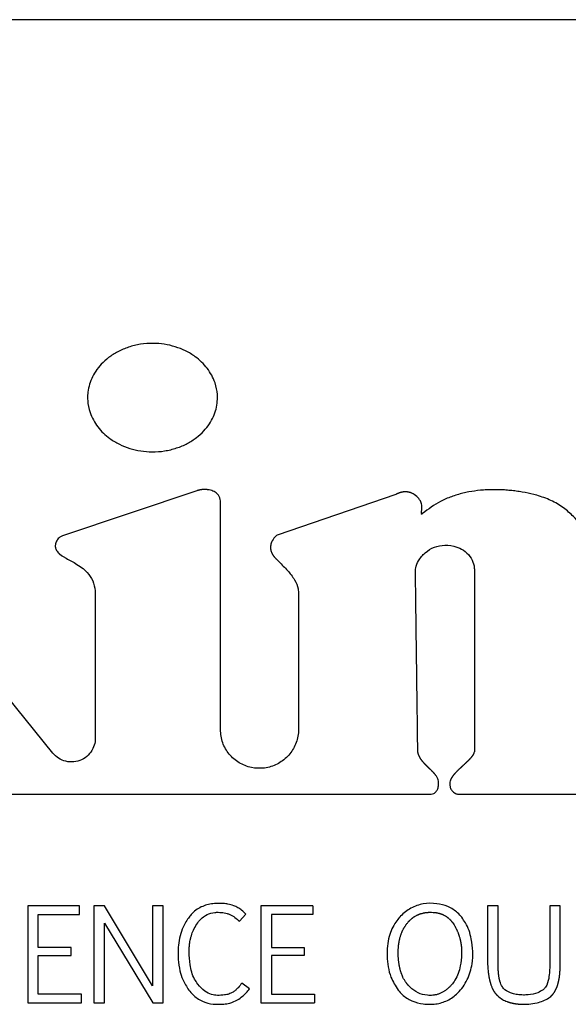
# Model space of a CAD drawing. Units: inches. Extents: x 0.4 to 16.6, y 0.2 to 10.8.
# Drawn here: x 11 to 11, y 5.4 to 5.5 of the extents above; entities that cross this region are included whole.
import ezdxf

# ---------------------------------------------------------------- set-up
doc = ezdxf.new("R2010")
doc.units = ezdxf.units.IN
doc.header["$MEASUREMENT"] = 0
doc.layers.add('WH', color=7, linetype='Continuous')

msp = doc.modelspace()

# ---------------------------------------------------------------- linework, layer by layer
at = {"layer": 'WH', "linetype": 'Continuous', "lineweight": 25}
for p, q in [((11.059443, 5.497513), (10.919679, 5.497513)), ((10.964565, 5.466385), (10.955693, 5.463403)), ((10.977699, 5.466134), (10.969864, 5.463448)), ((10.96612, 5.450618), (10.966118, 5.46571)), ((10.957863, 5.459493), (10.957863, 5.450034)), ((10.971276, 5.459565), (10.971278, 5.450619)), ((10.955065, 5.449043), (10.946868, 5.459165)), ((10.945028, 5.446326), (10.980029, 5.446326)), ((10.98182, 5.446326), (11.004336, 5.446326)), ((10.956825, 5.438948), (10.953406, 5.438948)), ((10.953406, 5.438948), (10.953406, 5.432547)), ((10.956825, 5.438385), (10.956825, 5.438948)), ((10.957765, 5.438948), (10.957769, 5.432547)), ((10.95846, 5.438948), (10.957765, 5.438948)), ((10.961642, 5.433666), (10.95846, 5.438948)), ((10.962336, 5.438948), (10.961642, 5.438948)), ((10.961642, 5.438948), (10.961642, 5.433666)), ((10.962336, 5.432547), (10.962336, 5.438948)), ((10.968795, 5.438948), (10.968795, 5.432547)), ((10.972215, 5.438948), (10.968795, 5.438948)), ((10.972215, 5.438948), (10.972215, 5.438385)), ((10.983764, 5.438948), (10.983764, 5.435068)), ((10.984459, 5.438948), (10.983764, 5.438948)), ((10.984459, 5.435056), (10.984459, 5.438948)), ((10.987866, 5.438948), (10.987866, 5.435035)), ((10.988556, 5.438948), (10.987866, 5.438948)), ((10.988556, 5.43508), (10.988556, 5.438948)), ((10.9541, 5.438385), (10.956825, 5.438385)), ((10.9541, 5.436203), (10.9541, 5.438385)), ((10.95846, 5.432547), (10.95846, 5.437804)), ((10.95846, 5.437804), (10.96167, 5.432547)), ((10.967373, 5.437935), (10.967811, 5.438393)), ((10.972215, 5.438385), (10.96949, 5.438385)), ((10.96949, 5.438385), (10.96949, 5.436203)), ((10.956273, 5.436203), (10.9541, 5.436203)), ((10.956273, 5.435668), (10.956273, 5.436203)), ((10.96949, 5.436203), (10.971663, 5.436203)), ((10.971663, 5.436203), (10.971663, 5.435668)), ((10.9541, 5.435668), (10.956273, 5.435668)), ((10.9541, 5.433111), (10.9541, 5.435668)), ((10.96949, 5.435668), (10.96949, 5.433111)), ((10.971663, 5.435668), (10.96949, 5.435668)), ((10.968044, 5.43347), (10.967541, 5.433846)), ((10.956948, 5.433111), (10.9541, 5.433111)), ((10.956948, 5.432547), (10.956948, 5.433111)), ((10.96949, 5.433111), (10.972337, 5.433111)), ((10.972337, 5.433111), (10.972337, 5.432547)), ((10.953406, 5.432547), (10.956948, 5.432547)), ((10.957769, 5.432547), (10.95846, 5.432547)), ((10.96167, 5.432547), (10.962336, 5.432547)), ((10.968795, 5.432547), (10.972337, 5.432547))]:
    msp.add_line(p, q, dxfattribs=at)
for points, knots in [([(10.965927, 5.472537), (10.965925, 5.472603), (10.965918, 5.472933), (10.965778, 5.473623), (10.96538, 5.47435), (10.964888, 5.474895), (10.964417, 5.47529), (10.963836, 5.47564), (10.962916, 5.476008), (10.961891, 5.476161), (10.960846, 5.476085), (10.960059, 5.475895), (10.959352, 5.475594), (10.958749, 5.475209), (10.958261, 5.47477), (10.957885, 5.474297), (10.957528, 5.473654), (10.957365, 5.473046), (10.957355, 5.472616), (10.957353, 5.472537)], [0, 0, 0, 0, 0.015919, 0.080137, 0.168575, 0.21314, 0.257687, 0.317301, 0.376889, 0.497036, 0.564468, 0.630295, 0.692385, 0.750047, 0.802897, 0.851199, 0.895786, 0.980783, 1, 1, 1, 1]), ([(10.957353, 5.472537), (10.957354, 5.472471), (10.957361, 5.472141), (10.957502, 5.471451), (10.957901, 5.470725), (10.958392, 5.470181), (10.958864, 5.469786), (10.959445, 5.469437), (10.960365, 5.469069), (10.961391, 5.468916), (10.962436, 5.468993), (10.963223, 5.469183), (10.96393, 5.469485), (10.964533, 5.469869), (10.965021, 5.470309), (10.965397, 5.470782), (10.965752, 5.471424), (10.965914, 5.47203), (10.965925, 5.472459), (10.965927, 5.472537)], [0, 0, 0, 0, 0.015935, 0.080189, 0.168571, 0.213114, 0.257636, 0.317304, 0.37695, 0.497219, 0.564712, 0.630584, 0.692726, 0.750413, 0.803265, 0.851544, 0.896086, 0.980955, 1, 1, 1, 1]), ([(10.966118, 5.46571), (10.966112, 5.465777), (10.9661, 5.46591), (10.966, 5.466094), (10.965823, 5.466271), (10.965606, 5.46638), (10.965438, 5.466425), (10.965372, 5.466438), (10.965355, 5.466441), (10.965341, 5.466444), (10.965324, 5.466446), (10.96531, 5.466449), (10.965292, 5.466451), (10.965275, 5.466453), (10.965257, 5.466455), (10.96524, 5.466457), (10.965225, 5.466459), (10.965208, 5.46646), (10.965194, 5.466461), (10.965176, 5.466462), (10.965159, 5.466463), (10.965141, 5.466464), (10.965123, 5.466465), (10.965106, 5.466465), (10.965088, 5.466465), (10.96507, 5.466465), (10.965056, 5.466465), (10.965039, 5.466464), (10.965021, 5.466464), (10.965003, 5.466463), (10.964986, 5.466462), (10.964968, 5.466461), (10.96495, 5.46646), (10.964933, 5.466458), (10.964915, 5.466457), (10.964894, 5.466454), (10.964877, 5.466452), (10.964859, 5.46645), (10.964842, 5.466448), (10.964824, 5.466445), (10.964807, 5.466442), (10.964789, 5.466439), (10.964769, 5.466436), (10.964751, 5.466432), (10.964734, 5.466429), (10.964717, 5.466425), (10.964696, 5.466421), (10.964679, 5.466417), (10.964662, 5.466412), (10.964645, 5.466408), (10.964624, 5.466403), (10.964597, 5.466395), (10.964578, 5.466389), (10.964565, 5.466385)], [0, 0, 0, 0, 0.102355, 0.204802, 0.314019, 0.484035, 0.571239, 0.582112, 0.587572, 0.598401, 0.603889, 0.614739, 0.620159, 0.631035, 0.641956, 0.647353, 0.658248, 0.663688, 0.674568, 0.68, 0.690864, 0.70178, 0.707206, 0.718056, 0.728964, 0.734388, 0.745235, 0.750721, 0.761574, 0.772432, 0.777861, 0.788792, 0.799668, 0.805113, 0.815943, 0.826857, 0.837718, 0.843122, 0.854014, 0.864914, 0.870343, 0.881221, 0.89212, 0.902981, 0.908394, 0.919291, 0.930154, 0.941058, 0.946452, 0.957341, 0.968245, 0.979122, 1, 1, 1, 1]), ([(10.987008, 5.466086), (10.986945, 5.466102), (10.986627, 5.466184), (10.986176, 5.466276), (10.985657, 5.466356), (10.985266, 5.466403), (10.984742, 5.466446), (10.984217, 5.466461), (10.983692, 5.466444), (10.983168, 5.466405), (10.982647, 5.466332), (10.982004, 5.466194), (10.981374, 5.466005), (10.980443, 5.465616), (10.979849, 5.465166), (10.979466, 5.464875)], [0, 0, 0, 0, 0.024806, 0.124081, 0.1737, 0.223309, 0.272931, 0.372214, 0.421842, 0.471461, 0.570775, 0.620399, 0.719757, 0.819156, 1, 1, 1, 1]), ([(10.979333, 5.465708), (10.979295, 5.465762), (10.979183, 5.465926), (10.978989, 5.466103), (10.978808, 5.466202), (10.978737, 5.466233), (10.978717, 5.466241), (10.978706, 5.466245), (10.978693, 5.46625), (10.978679, 5.466255), (10.978665, 5.466259), (10.978655, 5.466263), (10.978641, 5.466267), (10.978626, 5.466271), (10.978612, 5.466275), (10.978598, 5.466279), (10.978584, 5.466282), (10.97857, 5.466286), (10.978555, 5.466289), (10.978541, 5.466292), (10.978527, 5.466294), (10.978512, 5.466297), (10.978498, 5.466299), (10.978483, 5.466301), (10.978469, 5.466303), (10.978454, 5.466305), (10.97844, 5.466306), (10.978425, 5.466307), (10.97841, 5.466308), (10.978385, 5.46631), (10.978337, 5.466311), (10.978286, 5.46631), (10.978242, 5.466306), (10.978224, 5.466304), (10.978206, 5.466302), (10.978191, 5.4663), (10.978173, 5.466297), (10.978155, 5.466295), (10.978137, 5.466291), (10.978119, 5.466288), (10.978104, 5.466285), (10.978086, 5.466281), (10.978069, 5.466277), (10.978051, 5.466273), (10.978033, 5.466268), (10.978016, 5.466263), (10.977998, 5.466258), (10.97798, 5.466253), (10.977963, 5.466247), (10.977946, 5.466241), (10.977928, 5.466235), (10.977911, 5.466229), (10.97789, 5.466221), (10.977873, 5.466215), (10.977856, 5.466208), (10.977839, 5.466201), (10.977819, 5.466192), (10.977799, 5.466184), (10.977779, 5.466174), (10.977759, 5.466165), (10.977739, 5.466155), (10.977719, 5.466145), (10.977706, 5.466138), (10.977699, 5.466134)], [0, 0, 0, 0, 0.1047867, 0.3159742, 0.4096255, 0.4329941, 0.4388148, 0.4446354, 0.4504704, 0.4621778, 0.4679516, 0.4737846, 0.479658, 0.4913333, 0.4971539, 0.5029582, 0.5146409, 0.5205213, 0.5263272, 0.5380226, 0.5438526, 0.5496715, 0.5613405, 0.567192, 0.5730353, 0.5846994, 0.5905217, 0.5963384, 0.6080193, 0.6138229, 0.6372008, 0.6838982, 0.6955936, 0.7072444, 0.713073, 0.7247677, 0.7306193, 0.7422882, 0.753937, 0.759767, 0.7714748, 0.7772807, 0.7889807, 0.800603, 0.8064675, 0.8180922, 0.8297849, 0.8356402, 0.8472681, 0.8589535, 0.8648263, 0.876475, 0.8881298, 0.8998292, 0.9056498, 0.9173266, 0.9289945, 0.9406301, 0.952342, 0.9639935, 0.9756702, 0.9877927, 1, 1, 1, 1]), ([(10.990617, 5.46211), (10.990616, 5.462176), (10.990608, 5.462507), (10.990487, 5.463043), (10.990205, 5.463674), (10.989858, 5.464207), (10.989389, 5.46475), (10.988759, 5.465286), (10.987947, 5.465783), (10.987325, 5.465984), (10.987008, 5.466086)], [0, 0, 0, 0, 0.034395, 0.173105, 0.283977, 0.394759, 0.505459, 0.658523, 0.826329, 1, 1, 1, 1]), ([(10.979466, 5.464875), (10.979453, 5.464864), (10.979434, 5.464849), (10.979411, 5.464834), (10.9794, 5.464833), (10.979395, 5.464834), (10.979391, 5.464837), (10.979388, 5.464842), (10.979385, 5.464857), (10.97939, 5.464916), (10.979426, 5.465109), (10.97945, 5.465398), (10.979366, 5.46562), (10.979333, 5.465708)], [0, 0, 0, 0, 0.050594, 0.076073, 0.080783, 0.085603, 0.089846, 0.094889, 0.103921, 0.138365, 0.27433, 0.713261, 1, 1, 1, 1]), ([(10.955693, 5.463403), (10.955633, 5.463375), (10.955493, 5.463308), (10.955327, 5.463123), (10.955221, 5.462886), (10.955216, 5.462645), (10.955285, 5.46246), (10.955363, 5.462347), (10.955415, 5.462287), (10.955443, 5.462259), (10.955459, 5.462243), (10.955472, 5.462231), (10.955484, 5.46222), (10.955501, 5.462204), (10.955519, 5.46219), (10.955536, 5.462175), (10.95555, 5.462165), (10.955563, 5.462154), (10.955577, 5.462144), (10.955595, 5.462131), (10.955614, 5.462118), (10.955633, 5.462105), (10.955647, 5.462096), (10.955666, 5.462083), (10.955681, 5.462074), (10.955692, 5.462067)], [0, 0, 0, 0, 0.1163111, 0.2692458, 0.4224593, 0.5613439, 0.6803205, 0.7602363, 0.7999936, 0.8199249, 0.8298422, 0.839811, 0.8497368, 0.8596673, 0.8795678, 0.889536, 0.8994719, 0.9094196, 0.9193387, 0.9293273, 0.9492166, 0.9591207, 0.9690436, 0.9790439, 1, 1, 1, 1]), ([(10.969864, 5.463448), (10.969814, 5.463405), (10.969664, 5.463278), (10.969527, 5.463063), (10.969461, 5.462868), (10.969446, 5.46279), (10.969441, 5.462756), (10.969439, 5.462744), (10.969437, 5.462728), (10.969436, 5.462716), (10.969434, 5.4627), (10.969434, 5.462687), (10.969433, 5.462672), (10.969432, 5.462659), (10.969432, 5.462643), (10.969432, 5.462631), (10.969432, 5.462615), (10.969433, 5.462603), (10.969433, 5.462587), (10.969434, 5.462574), (10.969435, 5.462559), (10.969437, 5.462546), (10.969438, 5.462531), (10.96944, 5.462518), (10.969442, 5.462503), (10.969445, 5.462487), (10.969448, 5.462472), (10.969451, 5.462456), (10.969454, 5.462444), (10.969459, 5.462423), (10.969469, 5.462383), (10.969484, 5.462342), (10.969496, 5.462309), (10.969502, 5.462295), (10.969509, 5.46228), (10.969515, 5.462266), (10.969522, 5.462252), (10.969529, 5.462238), (10.969537, 5.462221), (10.969546, 5.462204), (10.969554, 5.462191), (10.969562, 5.462177), (10.96957, 5.462164), (10.96958, 5.462148), (10.96959, 5.462132), (10.969601, 5.462116), (10.969611, 5.462101), (10.969622, 5.462085), (10.969634, 5.46207), (10.969645, 5.462055), (10.969657, 5.46204), (10.969669, 5.462026), (10.969681, 5.462011), (10.969693, 5.461997), (10.969706, 5.461983), (10.969718, 5.461969), (10.969731, 5.461955), (10.969744, 5.461941), (10.969757, 5.461928), (10.969775, 5.46191), (10.969793, 5.461893), (10.969811, 5.461876), (10.969825, 5.461863), (10.969843, 5.461847), (10.969856, 5.461836), (10.969864, 5.461829)], [0, 0, 0, 0, 0.104351, 0.310996, 0.390808, 0.430673, 0.435622, 0.445555, 0.450548, 0.460507, 0.465481, 0.475414, 0.480378, 0.490354, 0.495311, 0.505282, 0.510238, 0.520214, 0.525172, 0.535105, 0.540136, 0.550033, 0.555019, 0.565014, 0.569962, 0.57988, 0.58984, 0.594833, 0.604795, 0.609767, 0.629643, 0.669481, 0.679464, 0.684433, 0.694363, 0.704343, 0.709301, 0.719245, 0.729189, 0.739164, 0.74912, 0.75406, 0.764034, 0.773987, 0.783934, 0.79388, 0.80381, 0.813796, 0.823718, 0.833703, 0.843627, 0.853619, 0.863556, 0.873484, 0.883442, 0.893395, 0.903344, 0.913288, 0.92323, 0.933172, 0.953102, 0.963006, 0.972959, 0.982917, 1, 1, 1, 1]), ([(10.979, 5.461093), (10.979005, 5.461159), (10.979021, 5.461388), (10.979212, 5.461822), (10.979623, 5.462308), (10.980232, 5.462708), (10.980709, 5.462762), (10.980947, 5.462789)], [0, 0, 0, 0, 0.070548, 0.244449, 0.493343, 0.746718, 1, 1, 1, 1]), ([(10.980947, 5.462789), (10.981012, 5.462787), (10.981344, 5.462777), (10.981868, 5.462655), (10.982424, 5.462291), (10.982765, 5.461824), (10.982885, 5.461408), (10.982891, 5.46118), (10.982893, 5.461131)], [0, 0, 0, 0, 0.069338, 0.350471, 0.554439, 0.759111, 0.948302, 1, 1, 1, 1]), ([(10.955692, 5.462067), (10.955748, 5.462034), (10.956031, 5.461867), (10.956611, 5.461565), (10.957294, 5.461098), (10.957727, 5.46044), (10.957852, 5.459905), (10.957861, 5.459588), (10.957863, 5.459493)], [0, 0, 0, 0, 0.0549291, 0.2745942, 0.5488257, 0.7347209, 0.9203399, 1, 1, 1, 1]), ([(10.969864, 5.461829), (10.96991, 5.461782), (10.970047, 5.461641), (10.970367, 5.461312), (10.970726, 5.460926), (10.971078, 5.460431), (10.971257, 5.459998), (10.971271, 5.459675), (10.971276, 5.459565)], [0, 0, 0, 0, 0.071832, 0.215444, 0.502909, 0.646779, 0.880581, 1, 1, 1, 1]), ([(10.979152, 5.449311), (10.979151, 5.449377), (10.979148, 5.449574), (10.979142, 5.450033), (10.979135, 5.450558), (10.979127, 5.451214), (10.979118, 5.45187), (10.979108, 5.452657), (10.979098, 5.453445), (10.979087, 5.454232), (10.979077, 5.455019), (10.979067, 5.455807), (10.979057, 5.456594), (10.979047, 5.457381), (10.979037, 5.458169), (10.979027, 5.458956), (10.979015, 5.459931), (10.979006, 5.460643), (10.979, 5.461093)], [0, 0, 0, 0, 0.0167102, 0.0501208, 0.1169418, 0.1503523, 0.2171732, 0.2840039, 0.3508246, 0.4176454, 0.484476, 0.5512966, 0.6181173, 0.6849478, 0.7517684, 0.818589, 0.8854194, 1, 1, 1, 1]), ([(10.982893, 5.461131), (10.982893, 5.461066), (10.982893, 5.460738), (10.982894, 5.460278), (10.982894, 5.459622), (10.982895, 5.458966), (10.982895, 5.458178), (10.982895, 5.457522), (10.982895, 5.456866), (10.982895, 5.45621), (10.982895, 5.455423), (10.982896, 5.454635), (10.982896, 5.453848), (10.982896, 5.45306), (10.982896, 5.452273), (10.982896, 5.451486), (10.982896, 5.450473), (10.982896, 5.449724), (10.982896, 5.449237)], [0, 0, 0, 0, 0.016543, 0.082743, 0.115848, 0.182049, 0.248249, 0.31444, 0.347545, 0.413745, 0.479946, 0.546146, 0.612337, 0.678537, 0.744737, 0.810938, 0.877138, 1, 1, 1, 1]), ([(10.971278, 5.450619), (10.971276, 5.45054), (10.971265, 5.450173), (10.971088, 5.449525), (10.970593, 5.448796), (10.969883, 5.448272), (10.969039, 5.448012), (10.968158, 5.448046), (10.967336, 5.448371), (10.966673, 5.448948), (10.966212, 5.449724), (10.966151, 5.450316), (10.96612, 5.450618)], [0, 0, 0, 0, 0.029319, 0.136702, 0.244062, 0.351433, 0.458798, 0.566167, 0.673548, 0.780913, 0.888288, 1, 1, 1, 1]), ([(10.957863, 5.450034), (10.95786, 5.449955), (10.957849, 5.449717), (10.957718, 5.449315), (10.957415, 5.448891), (10.956973, 5.448583), (10.956454, 5.448438), (10.955918, 5.448474), (10.955423, 5.448676), (10.955182, 5.448923), (10.955065, 5.449043)], [0, 0, 0, 0, 0.061382, 0.185254, 0.322303, 0.459321, 0.596368, 0.733403, 0.870433, 1, 1, 1, 1]), ([(10.980437, 5.447428), (10.980403, 5.447484), (10.98036, 5.447555), (10.980306, 5.447623), (10.980288, 5.447645), (10.980278, 5.447658), (10.980265, 5.447673), (10.980254, 5.447686), (10.980243, 5.447698), (10.980232, 5.447711), (10.980222, 5.447723), (10.980208, 5.447738), (10.980197, 5.44775), (10.980183, 5.447765), (10.980172, 5.447777), (10.980158, 5.447792), (10.980146, 5.447804), (10.980132, 5.447819), (10.98012, 5.44783), (10.980106, 5.447845), (10.980095, 5.447857), (10.98008, 5.447871), (10.980068, 5.447883), (10.980054, 5.447897), (10.980042, 5.447909), (10.980028, 5.447923), (10.980016, 5.447935), (10.980001, 5.447949), (10.97999, 5.447961), (10.979975, 5.447975), (10.979963, 5.447986), (10.979948, 5.448), (10.979934, 5.448015), (10.979919, 5.448029), (10.979904, 5.448043), (10.979892, 5.448054), (10.979878, 5.448069), (10.979866, 5.44808), (10.979851, 5.448094), (10.979836, 5.448109), (10.979822, 5.448123), (10.979807, 5.448137), (10.979795, 5.448149), (10.97978, 5.448163), (10.979769, 5.448175), (10.979754, 5.448189), (10.97974, 5.448204), (10.979725, 5.448218), (10.979711, 5.448233), (10.979699, 5.448244), (10.979685, 5.448259), (10.97967, 5.448273), (10.979656, 5.448288), (10.979642, 5.448303), (10.979631, 5.448315), (10.979617, 5.44833), (10.979605, 5.448342), (10.979591, 5.448357), (10.979578, 5.448372), (10.979564, 5.448387), (10.97955, 5.448402), (10.979539, 5.448415), (10.979526, 5.44843), (10.979515, 5.448443), (10.979502, 5.448458), (10.979489, 5.448474), (10.979476, 5.44849), (10.979463, 5.448506), (10.979452, 5.448519), (10.97944, 5.448535), (10.97943, 5.448548), (10.979417, 5.448564), (10.979408, 5.448577), (10.979396, 5.448594), (10.979386, 5.448607), (10.979374, 5.448624), (10.979365, 5.448637), (10.979353, 5.448654), (10.979344, 5.448668), (10.979333, 5.448685), (10.979325, 5.448699), (10.979314, 5.448717), (10.979306, 5.448731), (10.979296, 5.448749), (10.979288, 5.448763), (10.979278, 5.448781), (10.97927, 5.448796), (10.979261, 5.448814), (10.979254, 5.448829), (10.979245, 5.448847), (10.979238, 5.448862), (10.97923, 5.448881), (10.979224, 5.448896), (10.979216, 5.448915), (10.979211, 5.448931), (10.979205, 5.448946), (10.9792, 5.448962), (10.979195, 5.448977), (10.979189, 5.448997), (10.979185, 5.449013), (10.979179, 5.449033), (10.979175, 5.449048), (10.979171, 5.449068), (10.979168, 5.449085), (10.979164, 5.449105), (10.979161, 5.449121), (10.979158, 5.449141), (10.979156, 5.449158), (10.979154, 5.449178), (10.979153, 5.449194), (10.979152, 5.449215), (10.979151, 5.449231), (10.979151, 5.449252), (10.979151, 5.449268), (10.979151, 5.449289), (10.979151, 5.449302), (10.979152, 5.449311)], [0, 0, 0, 0, 0.084485, 0.105514, 0.110791, 0.121259, 0.126523, 0.13705, 0.142308, 0.147599, 0.158073, 0.163361, 0.173828, 0.179078, 0.189611, 0.194895, 0.20539, 0.210673, 0.221166, 0.226413, 0.23694, 0.242187, 0.252679, 0.257925, 0.268489, 0.2737, 0.284228, 0.289474, 0.300003, 0.305286, 0.315779, 0.321062, 0.33152, 0.342049, 0.347332, 0.357826, 0.363073, 0.373602, 0.378849, 0.389378, 0.399872, 0.405154, 0.415683, 0.420894, 0.431422, 0.436668, 0.447196, 0.457724, 0.462935, 0.473462, 0.478709, 0.489237, 0.499767, 0.505015, 0.515546, 0.520794, 0.531292, 0.536542, 0.54708, 0.557551, 0.562805, 0.573354, 0.578612, 0.589095, 0.594359, 0.604892, 0.615399, 0.620637, 0.631159, 0.636444, 0.646952, 0.652175, 0.662673, 0.667947, 0.678477, 0.683763, 0.694219, 0.69953, 0.710028, 0.715256, 0.725772, 0.73106, 0.741532, 0.746786, 0.757356, 0.762582, 0.773098, 0.778344, 0.78886, 0.794129, 0.80463, 0.809909, 0.820382, 0.82567, 0.836154, 0.841418, 0.846666, 0.857208, 0.862442, 0.872963, 0.878253, 0.888733, 0.894024, 0.904504, 0.909754, 0.92027, 0.925538, 0.93604, 0.941332, 0.951844, 0.957069, 0.967606, 0.972871, 0.983348, 0.988612, 1, 1, 1, 1]), ([(10.982896, 5.449237), (10.98289, 5.449186), (10.982883, 5.449111), (10.982851, 5.449036), (10.982836, 5.449002), (10.982827, 5.448986), (10.982819, 5.448969), (10.98281, 5.448953), (10.982801, 5.448937), (10.982791, 5.448921), (10.982782, 5.448905), (10.982771, 5.44889), (10.982761, 5.448874), (10.982751, 5.448859), (10.98274, 5.448844), (10.982729, 5.448829), (10.982718, 5.448814), (10.982707, 5.448799), (10.982696, 5.448784), (10.982684, 5.44877), (10.982673, 5.448755), (10.982661, 5.448741), (10.982645, 5.448722), (10.982629, 5.448703), (10.982612, 5.448685), (10.9826, 5.448671), (10.982588, 5.448657), (10.982575, 5.448643), (10.982563, 5.44863), (10.982546, 5.448612), (10.982529, 5.448594), (10.982512, 5.448576), (10.982499, 5.448562), (10.982486, 5.448549), (10.982468, 5.448532), (10.982451, 5.448514), (10.982433, 5.448497), (10.98242, 5.448484), (10.982407, 5.448471), (10.982389, 5.448454), (10.982371, 5.448436), (10.982353, 5.448419), (10.98234, 5.448406), (10.982322, 5.448389), (10.982304, 5.448373), (10.982286, 5.448356), (10.982272, 5.448343), (10.982254, 5.448326), (10.982236, 5.448309), (10.982218, 5.448292), (10.9822, 5.448276), (10.982182, 5.448259), (10.982164, 5.448242), (10.98215, 5.44823), (10.982132, 5.448213), (10.982113, 5.448196), (10.982095, 5.44818), (10.982077, 5.448163), (10.982059, 5.448146), (10.982041, 5.448129), (10.982027, 5.448117), (10.982009, 5.4481), (10.981991, 5.448083), (10.981972, 5.448066), (10.981954, 5.44805), (10.981936, 5.448033), (10.981918, 5.448016), (10.981905, 5.448003), (10.981887, 5.447986), (10.981869, 5.447969), (10.981851, 5.447952), (10.981837, 5.447939), (10.98182, 5.447922), (10.981802, 5.447905), (10.981784, 5.447887), (10.981771, 5.447874), (10.981754, 5.447857), (10.981736, 5.447839), (10.981719, 5.447822), (10.981706, 5.447808), (10.981689, 5.447791), (10.981672, 5.447773), (10.981655, 5.447755), (10.981642, 5.447741), (10.98163, 5.447728), (10.981613, 5.447709), (10.981596, 5.447691), (10.98158, 5.447672), (10.981568, 5.447658), (10.981556, 5.447644), (10.981544, 5.44763), (10.981532, 5.447616), (10.98152, 5.447601), (10.981505, 5.447582), (10.98149, 5.447563), (10.981475, 5.447543), (10.981464, 5.447528), (10.981453, 5.447513), (10.981442, 5.447498), (10.981431, 5.447483), (10.981421, 5.447467), (10.981411, 5.447452), (10.981401, 5.447436), (10.981391, 5.44742), (10.981382, 5.447404), (10.981372, 5.447388), (10.981363, 5.447372), (10.981355, 5.447356), (10.981346, 5.447339), (10.981338, 5.447323), (10.98133, 5.447306), (10.981323, 5.447289), (10.981316, 5.447272), (10.981307, 5.447248), (10.981301, 5.44723), (10.981297, 5.447218)], [0, 0, 0, 0, 0.0574405, 0.0858299, 0.0928867, 0.1000001, 0.1070744, 0.1141726, 0.1212362, 0.1283287, 0.1353911, 0.1424875, 0.149571, 0.15663, 0.16374, 0.1708291, 0.1779086, 0.184979, 0.1920682, 0.1991498, 0.2062243, 0.2132923, 0.2204174, 0.2345596, 0.2416704, 0.2487476, 0.2557914, 0.2628953, 0.2699663, 0.2770677, 0.2912032, 0.2983012, 0.3053992, 0.3124964, 0.3195616, 0.3337238, 0.3408209, 0.3478862, 0.354952, 0.3620501, 0.3762139, 0.3833133, 0.3903803, 0.3974797, 0.4116171, 0.4187165, 0.4257874, 0.4328561, 0.4470284, 0.4541299, 0.4612008, 0.4753757, 0.4824466, 0.4895506, 0.4966215, 0.5107661, 0.5178701, 0.524941, 0.5391159, 0.5461869, 0.5532908, 0.5603618, 0.5745341, 0.581605, 0.5887064, 0.6028765, 0.6099452, 0.6170139, 0.6241133, 0.6382488, 0.6453791, 0.6524461, 0.6595119, 0.673707, 0.6807728, 0.6878697, 0.694935, 0.7090971, 0.7161943, 0.7232601, 0.7303581, 0.7445245, 0.7515932, 0.7586618, 0.7657658, 0.7728367, 0.787021, 0.7941021, 0.8011539, 0.8082396, 0.8153304, 0.8224268, 0.8294948, 0.8366043, 0.8507474, 0.8578448, 0.8649243, 0.8720134, 0.8790868, 0.8861968, 0.8932677, 0.9003512, 0.9074234, 0.9144858, 0.9215783, 0.9286642, 0.9357448, 0.9428399, 0.9498937, 0.9569872, 0.9640846, 0.9711682, 0.9782579, 0.9853061, 1, 1, 1, 1]), ([(10.980029, 5.446326), (10.980093, 5.446339), (10.980221, 5.446366), (10.980378, 5.446498), (10.980492, 5.446702), (10.98054, 5.446969), (10.980525, 5.447231), (10.98046, 5.447376), (10.980437, 5.447428)], [0, 0, 0, 0, 0.14201, 0.28476, 0.435209, 0.650935, 0.875559, 1, 1, 1, 1]), ([(10.981297, 5.447218), (10.98128, 5.447153), (10.981248, 5.447024), (10.981271, 5.446815), (10.981361, 5.446618), (10.981519, 5.44645), (10.981682, 5.446351), (10.981791, 5.446331), (10.98182, 5.446326)], [0, 0, 0, 0, 0.169608, 0.339877, 0.526785, 0.715037, 0.925675, 1, 1, 1, 1]), ([(10.966021, 5.439116), (10.96589, 5.439112), (10.965493, 5.439099), (10.964828, 5.438919), (10.964294, 5.438526), (10.964067, 5.438226), (10.964007, 5.438147)], [0, 0, 0, 0, 0.169922, 0.513155, 0.873141, 1, 1, 1, 1]), ([(10.967002, 5.43896), (10.966876, 5.438999), (10.966654, 5.439067), (10.966323, 5.439109), (10.966122, 5.439113), (10.966021, 5.439116)], [0, 0, 0, 0, 0.396293, 0.696815, 1, 1, 1, 1]), ([(10.982052, 5.438193), (10.981966, 5.438293), (10.981712, 5.438586), (10.981156, 5.438939), (10.980365, 5.439132), (10.979516, 5.439125), (10.978676, 5.438841), (10.978191, 5.438454), (10.977975, 5.438217), (10.977953, 5.438193)], [0, 0, 0, 0, 0.085169, 0.250459, 0.415391, 0.606592, 0.792621, 0.978435, 1, 1, 1, 1]), ([(10.964565, 5.437751), (10.964643, 5.437858), (10.964826, 5.438109), (10.965231, 5.438398), (10.965655, 5.438517), (10.965907, 5.438525), (10.965985, 5.438528)], [0, 0, 0, 0, 0.234311, 0.550911, 0.862769, 1, 1, 1, 1]), ([(10.965985, 5.438528), (10.966117, 5.438521), (10.966312, 5.438511), (10.966564, 5.438448), (10.966683, 5.438402), (10.966742, 5.438379)], [0, 0, 0, 0, 0.508863, 0.753109, 1, 1, 1, 1]), ([(10.967811, 5.438393), (10.967717, 5.438486), (10.967553, 5.438648), (10.96728, 5.438841), (10.967095, 5.43892), (10.967002, 5.43896)], [0, 0, 0, 0, 0.396137, 0.694445, 1, 1, 1, 1]), ([(10.978434, 5.437778), (10.978455, 5.437804), (10.978485, 5.437842), (10.978528, 5.437892), (10.978561, 5.437929), (10.978595, 5.437964), (10.978641, 5.438011), (10.978689, 5.438056), (10.978739, 5.438098), (10.978777, 5.438129), (10.978816, 5.438159), (10.978856, 5.438188), (10.978897, 5.438216), (10.978938, 5.438243), (10.978994, 5.438277), (10.979052, 5.438309), (10.97911, 5.438338), (10.979155, 5.438358), (10.9792, 5.438378), (10.979246, 5.438396), (10.979292, 5.438413), (10.979339, 5.438429), (10.979402, 5.438448), (10.979465, 5.438465), (10.979529, 5.438479), (10.979577, 5.438489), (10.979626, 5.438498), (10.979675, 5.438505), (10.97974, 5.438514), (10.979805, 5.43852), (10.979887, 5.438525), (10.980002, 5.438529), (10.980133, 5.438526), (10.980248, 5.438517), (10.980313, 5.438509), (10.980361, 5.438502), (10.98041, 5.438494), (10.980475, 5.438482), (10.980538, 5.438467), (10.980602, 5.438449), (10.980649, 5.438434), (10.980695, 5.438419), (10.980741, 5.438401), (10.980787, 5.438383), (10.980832, 5.438362), (10.980891, 5.438334), (10.980948, 5.438302), (10.981004, 5.438268), (10.981046, 5.438241), (10.981086, 5.438213), (10.981125, 5.438183), (10.981163, 5.438152), (10.981201, 5.43812), (10.981249, 5.438076), (10.981296, 5.438029), (10.98134, 5.437981), (10.981372, 5.437943), (10.981403, 5.437905), (10.981433, 5.437866), (10.981484, 5.437796), (10.981521, 5.437736), (10.981549, 5.43769)], [0, 0, 0, 0, 0.0269377, 0.0404079, 0.0538584, 0.0673418, 0.0807978, 0.1077046, 0.1211539, 0.1346357, 0.1480891, 0.1615561, 0.1750325, 0.1884734, 0.2019349, 0.2288649, 0.2423407, 0.2557794, 0.2692505, 0.2827179, 0.2961603, 0.3096265, 0.3230959, 0.3500283, 0.3634812, 0.3769365, 0.3903952, 0.4038653, 0.417331, 0.4442521, 0.4576938, 0.4846359, 0.5384964, 0.5654497, 0.5788953, 0.5923467, 0.6058206, 0.6192826, 0.646222, 0.659684, 0.6731227, 0.6865894, 0.7000655, 0.7135214, 0.7269944, 0.7404424, 0.7673697, 0.7808203, 0.7943044, 0.8077567, 0.8212283, 0.8346696, 0.8481433, 0.8615895, 0.888524, 0.9019722, 0.9154425, 0.928904, 0.9423829, 0.9558499, 1, 1, 1, 1]), ([(10.964007, 5.438147), (10.963935, 5.438037), (10.963752, 5.437758), (10.963457, 5.437075), (10.963333, 5.43638), (10.963326, 5.435888), (10.963325, 5.435803)], [0, 0, 0, 0, 0.159217, 0.403705, 0.896496, 1, 1, 1, 1]), ([(10.966742, 5.438379), (10.966802, 5.438351), (10.966921, 5.438294), (10.967139, 5.438154), (10.96728, 5.438022), (10.967373, 5.437935)], [0, 0, 0, 0, 0.254116, 0.50822, 1, 1, 1, 1]), ([(10.977953, 5.438193), (10.977868, 5.438092), (10.977561, 5.437722), (10.977171, 5.436864), (10.977084, 5.435601), (10.977255, 5.434345), (10.977683, 5.433665), (10.977859, 5.433385)], [0, 0, 0, 0, 0.076689, 0.280084, 0.535496, 0.80869, 1, 1, 1, 1]), ([(10.979948, 5.432445), (10.98008, 5.43245), (10.980477, 5.432465), (10.981139, 5.432666), (10.981881, 5.433213), (10.982476, 5.434049), (10.982833, 5.435293), (10.982783, 5.436605), (10.982443, 5.437647), (10.982138, 5.438073), (10.982052, 5.438193)], [0, 0, 0, 0, 0.0531358, 0.16047, 0.2733423, 0.4198994, 0.5662336, 0.7886615, 0.9405755, 1, 1, 1, 1]), ([(10.964056, 5.435909), (10.964057, 5.435925), (10.964057, 5.435958), (10.964057, 5.435999), (10.964058, 5.436032), (10.964059, 5.436065), (10.964061, 5.436097), (10.964062, 5.43613), (10.964064, 5.436155), (10.964066, 5.436187), (10.964068, 5.43622), (10.96407, 5.436253), (10.964073, 5.436286), (10.964076, 5.436318), (10.96408, 5.436351), (10.964082, 5.436375), (10.964088, 5.436424), (10.964102, 5.43653), (10.964121, 5.436635), (10.964138, 5.436715), (10.964143, 5.436739), (10.96415, 5.436771), (10.964158, 5.436803), (10.964166, 5.436835), (10.964172, 5.436859), (10.964184, 5.436907), (10.964232, 5.437072), (10.96434, 5.437373), (10.964486, 5.437619), (10.964565, 5.437751)], [0, 0, 0, 0, 0.025363, 0.05079, 0.063445, 0.076163, 0.101545, 0.11421, 0.126943, 0.139618, 0.165041, 0.177729, 0.190427, 0.215785, 0.228506, 0.241173, 0.253854, 0.304671, 0.406278, 0.418957, 0.431662, 0.44432, 0.469705, 0.482419, 0.495119, 0.507819, 0.558571, 0.7621, 1, 1, 1, 1]), ([(10.978465, 5.433768), (10.978445, 5.433794), (10.978414, 5.433833), (10.978375, 5.433886), (10.978319, 5.433966), (10.978259, 5.434065), (10.978197, 5.434181), (10.978162, 5.434255), (10.978129, 5.43433), (10.978104, 5.43439), (10.97808, 5.434452), (10.978058, 5.434513), (10.978037, 5.434576), (10.978018, 5.434638), (10.978, 5.434701), (10.977983, 5.434765), (10.977964, 5.434845), (10.97795, 5.434909), (10.977935, 5.434989), (10.977923, 5.435054), (10.977911, 5.435135), (10.977901, 5.4352), (10.977891, 5.435281), (10.977885, 5.435347), (10.977877, 5.435428), (10.977871, 5.43551), (10.977867, 5.435592), (10.977864, 5.435674), (10.977861, 5.435756), (10.977861, 5.435838), (10.977861, 5.43592), (10.977862, 5.435986), (10.977865, 5.436068), (10.977868, 5.436133), (10.977873, 5.436199), (10.977878, 5.436264), (10.977885, 5.436329), (10.977893, 5.436395), (10.977901, 5.43646), (10.977912, 5.436524), (10.977923, 5.436589), (10.977935, 5.436654), (10.977949, 5.436718), (10.977964, 5.436782), (10.977981, 5.436845), (10.978003, 5.436924), (10.978028, 5.437002), (10.978055, 5.43708), (10.978078, 5.437141), (10.978103, 5.437202), (10.978122, 5.437247), (10.978142, 5.437292), (10.97817, 5.437352), (10.9782, 5.43741), (10.978231, 5.437468), (10.978255, 5.43751), (10.97828, 5.437553), (10.978315, 5.437609), (10.978351, 5.437663), (10.978394, 5.437724), (10.978419, 5.437758), (10.978434, 5.437778)], [0, 0, 0, 0, 0.023117, 0.034671, 0.046225, 0.092478, 0.115597, 0.138723, 0.150266, 0.173389, 0.184941, 0.196504, 0.219605, 0.231152, 0.242704, 0.265809, 0.277361, 0.300481, 0.312043, 0.335149, 0.346693, 0.369807, 0.381379, 0.404478, 0.416037, 0.43913, 0.462249, 0.4738, 0.496921, 0.520006, 0.531576, 0.554691, 0.566241, 0.589357, 0.600899, 0.612454, 0.635572, 0.647117, 0.65868, 0.681791, 0.693344, 0.7049, 0.728009, 0.739561, 0.751113, 0.774206, 0.797336, 0.808879, 0.832005, 0.843546, 0.855109, 0.86665, 0.878221, 0.901332, 0.912894, 0.924429, 0.93599, 0.947532, 0.970651, 0.982199, 1, 1, 1, 1]), ([(10.981549, 5.43769), (10.981566, 5.437662), (10.98159, 5.437619), (10.981622, 5.437562), (10.981653, 5.437504), (10.981683, 5.437445), (10.981711, 5.437386), (10.981732, 5.437342), (10.981752, 5.437297), (10.981779, 5.437237), (10.981803, 5.437176), (10.981827, 5.437115), (10.981844, 5.437069), (10.981861, 5.437022), (10.981877, 5.436976), (10.981896, 5.436913), (10.981915, 5.43685), (10.981933, 5.436787), (10.981945, 5.436739), (10.981957, 5.436692), (10.981968, 5.436644), (10.981978, 5.436595), (10.981991, 5.436531), (10.982001, 5.436466), (10.982011, 5.436401), (10.982018, 5.436353), (10.982023, 5.436304), (10.982029, 5.436255), (10.982033, 5.436206), (10.982038, 5.43614), (10.982041, 5.436075), (10.982043, 5.436009), (10.982044, 5.435911), (10.98204, 5.435565), (10.981979, 5.434902), (10.981741, 5.434192), (10.981439, 5.433793), (10.981308, 5.433652), (10.981218, 5.433561), (10.981122, 5.433475), (10.981022, 5.433395), (10.980944, 5.433338), (10.980863, 5.433286), (10.98078, 5.433237), (10.980695, 5.433193), (10.980607, 5.433154), (10.980517, 5.43312), (10.980425, 5.433092), (10.980331, 5.433069), (10.980237, 5.433051), (10.980121, 5.433037), (10.980037, 5.433035), (10.979985, 5.433033)], [0, 0, 0, 0, 0.016973, 0.025461, 0.033936, 0.050899, 0.059372, 0.067856, 0.076327, 0.08482, 0.101783, 0.110258, 0.118735, 0.127227, 0.135705, 0.144177, 0.161142, 0.169632, 0.178116, 0.186585, 0.195066, 0.203556, 0.212025, 0.228991, 0.237475, 0.245962, 0.254431, 0.262909, 0.271391, 0.279866, 0.296832, 0.305327, 0.313799, 0.347728, 0.483823, 0.65789, 0.724429, 0.740998, 0.757568, 0.790726, 0.807303, 0.823857, 0.84044, 0.857002, 0.873568, 0.890141, 0.906713, 0.923289, 0.939869, 0.956437, 0.972999, 1, 1, 1, 1]), ([(10.96463, 5.433777), (10.964556, 5.433886), (10.964294, 5.434271), (10.96409, 5.435012), (10.964067, 5.435626), (10.964056, 5.435909)], [0, 0, 0, 0, 0.176337, 0.621279, 1, 1, 1, 1]), ([(10.963325, 5.435803), (10.963328, 5.435672), (10.963335, 5.435285), (10.963422, 5.434702), (10.963634, 5.434004), (10.96389, 5.433609), (10.964036, 5.433383)], [0, 0, 0, 0, 0.15358, 0.452197, 0.68667, 1, 1, 1, 1]), ([(10.983764, 5.435068), (10.983772, 5.434937), (10.983781, 5.434789), (10.983797, 5.434626), (10.983803, 5.434577), (10.983808, 5.434536), (10.983813, 5.434496), (10.983819, 5.434455), (10.983825, 5.434406), (10.983832, 5.434366), (10.983838, 5.434325), (10.983844, 5.434293), (10.983851, 5.434253), (10.983858, 5.434212), (10.983866, 5.434172), (10.983874, 5.434132), (10.983881, 5.4341), (10.98389, 5.43406), (10.983897, 5.434028), (10.983907, 5.433988), (10.983915, 5.433956), (10.983925, 5.433916), (10.983934, 5.433885), (10.983943, 5.433853), (10.983953, 5.433822), (10.983979, 5.433736), (10.984019, 5.433628), (10.984061, 5.433529), (10.984082, 5.433485), (10.984092, 5.433463), (10.984103, 5.433441), (10.984118, 5.433411), (10.984134, 5.433383), (10.98415, 5.433354), (10.984162, 5.433333), (10.984175, 5.433312), (10.984188, 5.433291), (10.984202, 5.43327), (10.984215, 5.43325), (10.98423, 5.43323), (10.984249, 5.433203), (10.984269, 5.433177), (10.984289, 5.433152), (10.984305, 5.433133), (10.984322, 5.433114), (10.984338, 5.433096), (10.984355, 5.433078), (10.984372, 5.433061), (10.98439, 5.433044), (10.98441, 5.433026), (10.984424, 5.433014), (10.984432, 5.433007)], [0, 0, 0, 0, 0.177309, 0.199453, 0.221619, 0.243751, 0.254882, 0.276995, 0.299189, 0.321309, 0.332381, 0.35456, 0.365658, 0.387778, 0.409957, 0.421, 0.443202, 0.454237, 0.476428, 0.48751, 0.509635, 0.520731, 0.542876, 0.553941, 0.565021, 0.587193, 0.675853, 0.720166, 0.731249, 0.742329, 0.753408, 0.764511, 0.786681, 0.797728, 0.808807, 0.819878, 0.830986, 0.842018, 0.853094, 0.864202, 0.875286, 0.897441, 0.90852, 0.919578, 0.930659, 0.941763, 0.952859, 0.963877, 0.974972, 0.986037, 1, 1, 1, 1]), ([(10.984898, 5.433411), (10.98484, 5.43347), (10.984686, 5.433626), (10.98461, 5.433849), (10.98457, 5.433994), (10.984563, 5.434017), (10.984558, 5.43404), (10.984551, 5.434068), (10.984545, 5.434096), (10.984538, 5.434124), (10.984533, 5.434152), (10.984527, 5.43418), (10.984517, 5.434237), (10.984504, 5.434322), (10.984491, 5.434417), (10.984484, 5.434483), (10.984481, 5.434521), (10.984478, 5.43455), (10.984475, 5.434588), (10.984472, 5.434626), (10.98447, 5.434664), (10.984468, 5.434693), (10.984466, 5.434731), (10.984464, 5.434769), (10.984463, 5.434807), (10.984462, 5.434846), (10.984461, 5.434884), (10.98446, 5.434922), (10.984459, 5.434959), (10.984459, 5.435003), (10.984459, 5.435038), (10.984459, 5.435056)], [0, 0, 0, 0, 0.14029, 0.37388, 0.390314, 0.398504, 0.414917, 0.431281, 0.447731, 0.464151, 0.480529, 0.496935, 0.513328, 0.578997, 0.644647, 0.677453, 0.693839, 0.71028, 0.726649, 0.759499, 0.775914, 0.792322, 0.808726, 0.841523, 0.857918, 0.874374, 0.907147, 0.923598, 0.939981, 0.969991, 1, 1, 1, 1]), ([(10.987866, 5.435035), (10.987864, 5.434903), (10.987859, 5.434609), (10.9878, 5.434121), (10.987682, 5.433671), (10.987484, 5.433468), (10.987428, 5.433411)], [0, 0, 0, 0, 0.2284833, 0.5102072, 0.8628542, 1, 1, 1, 1]), ([(10.987927, 5.432968), (10.987933, 5.432973), (10.987946, 5.432983), (10.987964, 5.433), (10.987982, 5.433016), (10.988, 5.433034), (10.988017, 5.433051), (10.988034, 5.433069), (10.98805, 5.433087), (10.988067, 5.433106), (10.988082, 5.433125), (10.988098, 5.433144), (10.988113, 5.433163), (10.988132, 5.43319), (10.988151, 5.433216), (10.98817, 5.433244), (10.988183, 5.433264), (10.988196, 5.433285), (10.988208, 5.433306), (10.988225, 5.433335), (10.98824, 5.433364), (10.988256, 5.433393), (10.988267, 5.433415), (10.988281, 5.433444), (10.988298, 5.433482), (10.988314, 5.433519), (10.98833, 5.433557), (10.988342, 5.433588), (10.988353, 5.433619), (10.988364, 5.43365), (10.988375, 5.433681), (10.988385, 5.433712), (10.988394, 5.433743), (10.988404, 5.433775), (10.988415, 5.433814), (10.988423, 5.433846), (10.988434, 5.433886), (10.988441, 5.433917), (10.98845, 5.433957), (10.988457, 5.433989), (10.988466, 5.43403), (10.988472, 5.434062), (10.988479, 5.434102), (10.988485, 5.434134), (10.988492, 5.434175), (10.988498, 5.434215), (10.988504, 5.434256), (10.98851, 5.434297), (10.988515, 5.434337), (10.98852, 5.434386), (10.988525, 5.434427), (10.988529, 5.434468), (10.988533, 5.434509), (10.988537, 5.434558), (10.98854, 5.434599), (10.988542, 5.43464), (10.988545, 5.43468), (10.988547, 5.43473), (10.98855, 5.434779), (10.988552, 5.434828), (10.988553, 5.434877), (10.988554, 5.434926), (10.988555, 5.434977), (10.988556, 5.435028), (10.988556, 5.435063), (10.988556, 5.43508)], [0, 0, 0, 0, 0.010854, 0.021689, 0.032517, 0.043336, 0.054229, 0.065051, 0.075882, 0.086726, 0.097586, 0.108395, 0.119262, 0.130086, 0.151784, 0.162593, 0.173448, 0.184291, 0.195115, 0.205976, 0.22765, 0.238493, 0.249358, 0.260154, 0.281873, 0.303544, 0.314371, 0.336055, 0.346915, 0.357722, 0.379445, 0.39025, 0.401089, 0.422759, 0.433608, 0.455288, 0.46617, 0.487821, 0.498692, 0.520328, 0.531195, 0.552848, 0.563726, 0.585405, 0.596248, 0.61791, 0.639584, 0.650432, 0.672109, 0.693806, 0.715485, 0.726292, 0.747987, 0.769664, 0.79133, 0.802209, 0.823857, 0.845545, 0.867225, 0.888898, 0.910618, 0.932283, 0.953943, 0.976946, 1, 1, 1, 1]), ([(10.964036, 5.433383), (10.96412, 5.433281), (10.964367, 5.432981), (10.964906, 5.432614), (10.965503, 5.432458), (10.965852, 5.432448), (10.965952, 5.432445)], [0, 0, 0, 0, 0.178573, 0.526539, 0.864044, 1, 1, 1, 1]), ([(10.965931, 5.433033), (10.965798, 5.433045), (10.965501, 5.43307), (10.96503, 5.43332), (10.964776, 5.43361), (10.96463, 5.433777)], [0, 0, 0, 0, 0.256835, 0.573638, 1, 1, 1, 1]), ([(10.966957, 5.433254), (10.966867, 5.433206), (10.966688, 5.433111), (10.966336, 5.433046), (10.966084, 5.433038), (10.965931, 5.433033)], [0, 0, 0, 0, 0.286025, 0.569151, 1, 1, 1, 1]), ([(10.967541, 5.433846), (10.967461, 5.433742), (10.967336, 5.43358), (10.967134, 5.433386), (10.967016, 5.433298), (10.966957, 5.433254)], [0, 0, 0, 0, 0.472073, 0.734639, 1, 1, 1, 1]), ([(10.967257, 5.432739), (10.967366, 5.432814), (10.967567, 5.432953), (10.96783, 5.433201), (10.967972, 5.43338), (10.968044, 5.43347)], [0, 0, 0, 0, 0.365534, 0.680572, 1, 1, 1, 1]), ([(10.977859, 5.433385), (10.977944, 5.433284), (10.978197, 5.432988), (10.978753, 5.432633), (10.9794, 5.432463), (10.979802, 5.432449), (10.979948, 5.432445)], [0, 0, 0, 0, 0.166524, 0.491475, 0.815911, 1, 1, 1, 1]), ([(10.979985, 5.433033), (10.979919, 5.433035), (10.97964, 5.433042), (10.979151, 5.433172), (10.978721, 5.433476), (10.978523, 5.433703), (10.978465, 5.433768)], [0, 0, 0, 0, 0.113116, 0.481214, 0.849619, 1, 1, 1, 1]), ([(10.986129, 5.433058), (10.985998, 5.433062), (10.985751, 5.433071), (10.98532, 5.433153), (10.985059, 5.433312), (10.984898, 5.433411)], [0, 0, 0, 0, 0.3029497, 0.5686854, 1, 1, 1, 1]), ([(10.987428, 5.433411), (10.987316, 5.433338), (10.987018, 5.433146), (10.986554, 5.433068), (10.986232, 5.43306), (10.986129, 5.433058)], [0, 0, 0, 0, 0.291321, 0.773963, 1, 1, 1, 1]), ([(10.965952, 5.432445), (10.966083, 5.432448), (10.966346, 5.432455), (10.966796, 5.432519), (10.967086, 5.432658), (10.967257, 5.432739)], [0, 0, 0, 0, 0.291479, 0.583227, 1, 1, 1, 1]), ([(10.984432, 5.433007), (10.984533, 5.432921), (10.984719, 5.432763), (10.984968, 5.432653), (10.985104, 5.432605), (10.98515, 5.43259), (10.985176, 5.432582), (10.985209, 5.432572), (10.985235, 5.432564), (10.985261, 5.432557), (10.985288, 5.43255), (10.985314, 5.432544), (10.985348, 5.432536), (10.985374, 5.432529), (10.985401, 5.432524), (10.985428, 5.432518), (10.985455, 5.432512), (10.985488, 5.432506), (10.985515, 5.432501), (10.985549, 5.432495), (10.985576, 5.432491), (10.98561, 5.432486), (10.985644, 5.432481), (10.985678, 5.432476), (10.985712, 5.432472), (10.985739, 5.432469), (10.985773, 5.432466), (10.985807, 5.432462), (10.985841, 5.432459), (10.985875, 5.432456), (10.985903, 5.432454), (10.985937, 5.432452), (10.985971, 5.43245), (10.986011, 5.432448), (10.98605, 5.432446), (10.986076, 5.432445), (10.986088, 5.432445)], [0, 0, 0, 0, 0.221906, 0.406269, 0.452197, 0.463662, 0.486616, 0.498107, 0.521018, 0.5325, 0.543966, 0.566959, 0.578424, 0.601373, 0.612843, 0.624364, 0.647302, 0.658784, 0.681701, 0.693212, 0.716127, 0.727596, 0.750581, 0.77353, 0.78502, 0.807986, 0.819461, 0.842391, 0.865362, 0.876807, 0.899751, 0.911251, 0.934178, 0.957154, 0.978613, 1, 1, 1, 1]), ([(10.986088, 5.432445), (10.98622, 5.432447), (10.986535, 5.432454), (10.987123, 5.432541), (10.987622, 5.432729), (10.987884, 5.432934), (10.987927, 5.432968)], [0, 0, 0, 0, 0.20269, 0.485651, 0.91693, 1, 1, 1, 1])]:
    msp.add_open_spline(points, degree=3, knots=knots, dxfattribs=at)

doc.saveas('drawing.dxf')
